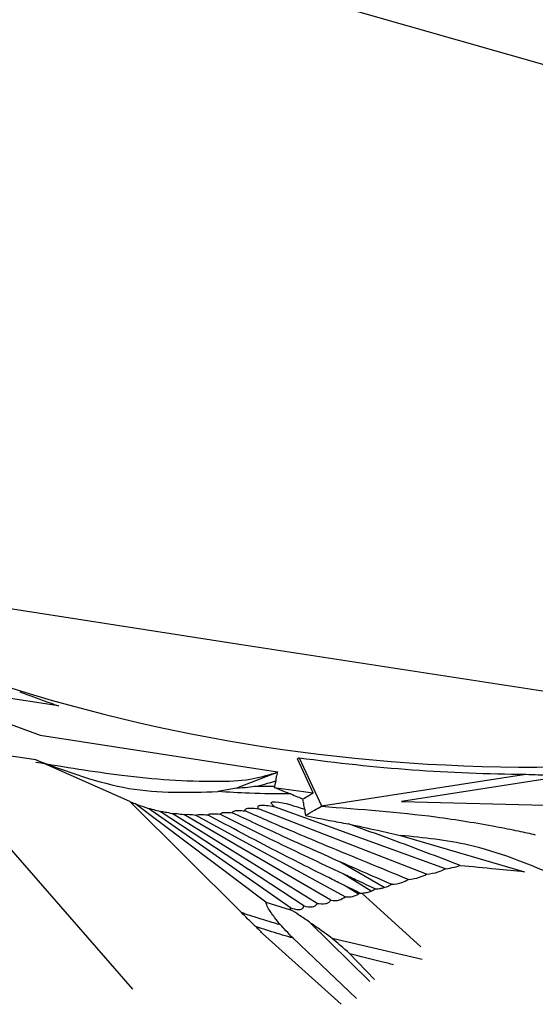
# Model space of a CAD drawing. Extents: x 4.3 to 20, y 2.9 to 20.2.
# Drawn here: x 5.5 to 5.5, y 17.4 to 17.5 of the extents above; entities that cross this region are included whole.
import ezdxf

# ---------------------------------------------------------------- set-up
doc = ezdxf.new("R2010")
doc.units = 0
doc.header["$MEASUREMENT"] = 0
doc.layers.get('0').update_dxf_attribs({"linetype": 'CONTINUOUS'})

msp = doc.modelspace()

# ---------------------------------------------------------------- linework, layer by layer
at = {"color": 7, "linetype": 'Continuous'}
for p, q in [((5.48066199390979, 17.5166770994707), (5.535551515152427, 17.50100838383251)), ((5.48066199390979, 17.46041936636833), (5.42577247266715, 17.4689098847909)), ((5.535551515152427, 17.45192884794576), (5.48066199390979, 17.46041936636833)), ((5.451371076352541, 17.45740926254883), (5.464051593640884, 17.45272495725496)), ((5.465612092975118, 17.45520640832046), (5.451371076352541, 17.45740926254883)), ((5.463691277174362, 17.45063905292422), (5.453794899349968, 17.45217443590737)), ((5.464051593640884, 17.45272495725496), (5.484071790289542, 17.44962815763601)), ((5.455052211244379, 17.45056877100546), (5.471833759387563, 17.4313128801452)), ((5.471609651018956, 17.44714616769418), (5.463691277174362, 17.45063905292422)), ((5.487082130093312, 17.44788229756344), (5.485755270115457, 17.45074097369501)), ((5.485907909163545, 17.45083198137175), (5.48779176614399, 17.44677327353885)), ((5.483808799546777, 17.44950625204397), (5.48061863909816, 17.4482652217252)), ((5.48779176614399, 17.44677327353885), (5.505013080244306, 17.44943713143594)), ((5.508758251978755, 17.44934354148181), (5.494517235356619, 17.4471406872525)), ((5.480618639314736, 17.44826522222013), (5.479034871168727, 17.44798323715635)), ((5.48102389507728, 17.43776874961761), (5.471609651018956, 17.44714616769418)), ((5.494517235356619, 17.4471406872525), (5.509556052447515, 17.44674411327565)), ((5.483075149961896, 17.43864462343055), (5.472032212727026, 17.44696142496273)), ((5.485160612823285, 17.43818033392606), (5.473193693846097, 17.44655945087808)), ((5.486289542085201, 17.43833384884961), (5.474186736419382, 17.44630788584711)), ((5.49663215127918, 17.44100580078778), (5.482483190806357, 17.44653088035207)), ((5.498253188924449, 17.44147250925779), (5.483821217537277, 17.4466987189952)), ((5.487418262298568, 17.43854822137846), (5.475176941262639, 17.44613552371956)), ((5.488573893759938, 17.43880473814648), (5.476169249143273, 17.44603315469241)), ((5.489769115165235, 17.43909629427602), (5.477167934605553, 17.44599350385581)), ((5.4944435047613, 17.44427638095499), (5.504892916271485, 17.44121891624507)), ((5.493077614729313, 17.43988080577313), (5.489315554495847, 17.44206211740076)), ((5.491981448277661, 17.43958078182644), (5.489609574154924, 17.44103008994734)), ((5.490893383200449, 17.43932624380103), (5.489874595804438, 17.43998158368838)), ((5.496173777907567, 17.43488649766264), (5.491173515178422, 17.43942238439047)), ((5.483075149961896, 17.43864462343055), (5.485175225565976, 17.43801610189401)), ((5.491871463998203, 17.43194567225729), (5.486760580061866, 17.43696681126267)), ((5.489440256979873, 17.43003589539683), (5.482820358537959, 17.43600587192209)), ((5.490727867239748, 17.43051761536659), (5.485382244886436, 17.43560746477726)), ((5.496274008103919, 17.43381538547842), (5.488684417557404, 17.43558968721203)), ((5.492251815610913, 17.43214041235271), (5.490177665057042, 17.43430307406874))]:
    msp.add_line(p, q, dxfattribs=at)
for centre, radius, start, end in [((5.505474354729524, 17.59786096679452), 0.1478199465027561, 242.1121469905423, 280.3815575521983), ((5.506042584295915, 17.59507676621225), 0.1456432734333067, 262.0536076303036, 269.5949917425799), ((5.505409196993212, 17.59474207216578), 0.147998901270927, 261.5989801853703, 262.8866636121599)]:
    msp.add_arc(centre, radius, start, end, dxfattribs=at)
for points, knots in [([(5.462352287361232, 17.45638355462341), (5.462955225329083, 17.45615445187914), (5.464031902678202, 17.45574533892138), (5.46512925609722, 17.45537108188497), (5.465612092975118, 17.4552064083205)], [0, 0, 0, 0, 0.5599987483225887, 1, 1, 1, 1]), ([(5.483808799546792, 17.44950625204396), (5.483142489277264, 17.44931354046233), (5.481658763027125, 17.44888441420472), (5.477321437472495, 17.44872051087696), (5.471227435326153, 17.44918163081115), (5.466109129603859, 17.45003570917632), (5.463683895514309, 17.45044040168176)], [0, 0, 0, 0, 0.1182272122768011, 0.2632659683603352, 0.6509093857601391, 1, 1, 1, 1]), ([(5.463691277174302, 17.45063905292407), (5.466330101569615, 17.44966448479594), (5.471570914523995, 17.44772895271586), (5.476558571147802, 17.44789887399208), (5.479034871215116, 17.44798323747167)], [0, 0, 0, 0, 0.503514324644598, 1, 1, 1, 1]), ([(5.485907909163545, 17.45083198137175), (5.485879411946595, 17.45081498240704), (5.485828524058968, 17.4507846271128), (5.485777653264948, 17.45075431223938), (5.485755270115457, 17.45074097369501)], [0, 0, 0, 0, 0.5599999976581971, 1, 1, 1, 1]), ([(5.483808799546804, 17.44950625204407), (5.483858183243429, 17.44952851202365), (5.483946368400601, 17.44956826198024), (5.484033466940493, 17.44960985618846), (5.484071790289543, 17.44962815763601)], [0, 0, 0, 0, 0.5600000976034878, 1, 1, 1, 1]), ([(5.484071790289543, 17.44962815763601), (5.484027062831391, 17.44949014730279), (5.483946453587445, 17.44924142070224), (5.48394301544048, 17.44898853093943), (5.483941485009888, 17.44887596151372)], [0, 0, 0, 0, 0.5548676052891777, 1, 1, 1, 1]), ([(5.482331758829416, 17.44844384598993), (5.482632005013484, 17.44851694807531), (5.483168159766446, 17.44864748772113), (5.483705190853301, 17.44880614997894), (5.483941485009888, 17.44887596151372)], [0, 0, 0, 0, 0.5599991092290588, 1, 1, 1, 1]), ([(5.483941485009888, 17.44887596151372), (5.483915580785401, 17.44879549776783), (5.483869195371114, 17.44865141531556), (5.483843619038769, 17.44850563185918), (5.483832325969058, 17.44844126208506)], [0, 0, 0, 0, 0.5584562493482739, 0.9999999999999999, 0.9999999999999999, 0.9999999999999999, 0.9999999999999999]), ([(5.505013080244306, 17.44943713143594), (5.505712115945976, 17.44940942289546), (5.506960396774754, 17.44935994324829), (5.508208906247859, 17.4493485531426), (5.508758251978755, 17.44934354148185)], [0, 0, 0, 0, 0.5599987483224426, 0.9999999999999999, 0.9999999999999999, 0.9999999999999999, 0.9999999999999999]), ([(5.485189029410761, 17.44777646428743), (5.48402950914806, 17.44778170079877), (5.481958835642243, 17.44779105217076), (5.479928343505359, 17.44792451141953), (5.479034871168727, 17.44798323715635)], [0, 0, 0, 0, 0.5599725207498646, 1, 1, 1, 1]), ([(5.48061863901979, 17.44826522144781), (5.480937952936397, 17.44829282941181), (5.481508156354141, 17.44834212934711), (5.482080102519386, 17.44841276590485), (5.482331758829416, 17.44844384598993)], [0, 0, 0, 0, 0.5600000046811681, 1, 1, 1, 1]), ([(5.482331758829416, 17.44844384598993), (5.482611244500943, 17.44844153964564), (5.483110326535491, 17.44843742116976), (5.483611714844177, 17.44844008847106), (5.483832325969058, 17.44844126208506)], [0, 0, 0, 0, 0.5599994633775409, 1, 1, 1, 1]), ([(5.483832325969058, 17.44844126208506), (5.483823431319697, 17.44842077339062), (5.483807545799572, 17.44838418132782), (5.483792905958413, 17.44834741759057), (5.483786463283778, 17.44833123867203)], [0, 0, 0, 0, 0.5599218212377746, 0.9999999999999999, 0.9999999999999999, 0.9999999999999999, 0.9999999999999999]), ([(5.483786463283778, 17.44833123867203), (5.484047902594813, 17.44822680878877), (5.484514758749626, 17.44804032675761), (5.484983002169815, 17.44785708896807), (5.485189029410761, 17.44777646428743)], [0, 0, 0, 0, 0.5599997094208634, 1, 1, 1, 1]), ([(5.486219131128364, 17.4473522923169), (5.48638014932976, 17.44745071024462), (5.486667823908079, 17.44762654338405), (5.486955481288306, 17.44780411634784), (5.487082130093313, 17.44788229756344)], [0, 0, 0, 0, 0.559723428936217, 1, 1, 1, 1]), ([(5.471609651018953, 17.44714616769418), (5.47168841454183, 17.44711141913347), (5.471829063707579, 17.44704936812437), (5.471970139408602, 17.44698829648734), (5.472032212727026, 17.44696142496273)], [0, 0, 0, 0, 0.5599999292933581, 1, 1, 1, 1]), ([(5.483821217537277, 17.4466987189952), (5.483743774792046, 17.44676386836957), (5.483638810379998, 17.44685217058245), (5.483564328790658, 17.44696068571092), (5.483549058881091, 17.44700635970988), (5.48354801714226, 17.44703483771631), (5.483556979963969, 17.44705917760191), (5.483583125004308, 17.44708684204266), (5.483681604013477, 17.44712273727114), (5.484606709521252, 17.44707598908698), (5.485538197602953, 17.4467620655661), (5.486379633938783, 17.44647849064729)], [0, 0, 0, 0, 0.09031988622484642, 0.1224178420560296, 0.136054641355386, 0.1486412320017097, 0.1607672732462033, 0.173088723307942, 0.2006046362017269, 0.2778862993442234, 0.9999999999999999, 0.9999999999999999, 0.9999999999999999, 0.9999999999999999]), ([(5.485189029410761, 17.44777646428743), (5.485381114342868, 17.44769678824057), (5.485724123445046, 17.44755450946316), (5.486067878665772, 17.44741408093631), (5.486219131128366, 17.4473522923169)], [0, 0, 0, 0, 0.5599995186317088, 1, 1, 1, 1]), ([(5.486379633938783, 17.44647849064729), (5.486346624746079, 17.4466396214157), (5.486287808532203, 17.44692672633895), (5.486240075248666, 17.44722251010995), (5.486219131128364, 17.4473522923169)], [0, 0, 0, 0, 0.5612260723050906, 1, 1, 1, 1]), ([(5.472032212727026, 17.44696142496273), (5.472131895908356, 17.44692445035278), (5.472357332426031, 17.44684083115846), (5.472894211279161, 17.44666020694673), (5.473193693846097, 17.44655945087808)], [0, 0, 0, 0, 0.4421785004382666, 1, 1, 1, 1]), ([(5.473193693846097, 17.44655945087808), (5.473330309471882, 17.44652870190754), (5.473594127735491, 17.44646932260909), (5.47399395545157, 17.44636040268665), (5.474186736419289, 17.44630788584699)], [0, 0, 0, 0, 0.5178399096235184, 1, 1, 1, 1]), ([(5.474186736419289, 17.44630788584699), (5.474320698637864, 17.44629377165583), (5.474580714620815, 17.44626637650421), (5.474982270187772, 17.44617824782866), (5.475176941262397, 17.44613552371925)], [0, 0, 0, 0, 0.5152076309080201, 1, 1, 1, 1]), ([(5.479201969722589, 17.44607920602343), (5.479253083369146, 17.44612060193994), (5.479355561350484, 17.44620359680033), (5.479735759088355, 17.44623508145784), (5.480054511284512, 17.4462096719473), (5.480249354582885, 17.44619413990421)], [0, 0, 0, 0, 0.2789331056833045, 0.559234246127617, 1, 1, 1, 1]), ([(5.480249354582885, 17.44619413990421), (5.480291234069703, 17.44624937962895), (5.480375252685663, 17.44636020155086), (5.480789818619819, 17.44639702994061), (5.481126455155014, 17.44636712855102), (5.481332446145874, 17.44634883161583)], [0, 0, 0, 0, 0.2783428494236834, 0.5584113547770937, 1, 1, 1, 1]), ([(5.489315554495847, 17.44206211740076), (5.487612871739715, 17.44281710629888), (5.484572227078226, 17.44416536272204), (5.48157028594134, 17.44557421058589), (5.480249354582885, 17.44619413990421)], [0, 0, 0, 0, 0.5599742639111148, 1, 1, 1, 1]), ([(5.481332446145874, 17.44634883161583), (5.481331533521554, 17.44638602997638), (5.481329707982233, 17.44646043854572), (5.481456100221637, 17.44655737267997), (5.481833341414437, 17.44661177845074), (5.48222307506837, 17.44656326149899), (5.482483190806357, 17.44653088035207)], [0, 0, 0, 0, 0.1252649732594822, 0.2505698452462499, 0.4998158978458204, 1, 1, 1, 1]), ([(5.495111012048797, 17.44056663301319), (5.492799458173668, 17.44150896678001), (5.488845775058794, 17.44312073501199), (5.484477953868619, 17.444974180353), (5.482275540877963, 17.44593410487587), (5.48161690973931, 17.44622331749195), (5.481407352308955, 17.44631578070299), (5.481332446145874, 17.44634883161583)], [0, 0, 0, 0, 0.4999845306701339, 0.855173836905601, 0.9538829425349117, 0.9835154887069708, 1, 1, 1, 1]), ([(5.482483190806357, 17.44653088035207), (5.482461730850938, 17.44656906198435), (5.482421528969352, 17.44664058932118), (5.482433370015682, 17.44673537988658), (5.48251606958638, 17.44679857372477), (5.482733458477336, 17.44684527066311), (5.483181738246001, 17.44681785170744), (5.483583795858843, 17.44674294980749), (5.483821217537277, 17.4466987189952)], [0, 0, 0, 0, 0.09267565408302349, 0.1736133928773472, 0.2561666655555104, 0.3530230279855676, 0.617949384123285, 0.9999999999999999, 0.9999999999999999, 0.9999999999999999, 0.9999999999999999]), ([(5.486379633938783, 17.44647849064729), (5.486383068362934, 17.44637650154056), (5.486389236727989, 17.44619332496886), (5.4864140970811, 17.44602317953908), (5.486425115679324, 17.44594776773291)], [0, 0, 0, 0, 0.556780300992848, 1, 1, 1, 1]), ([(5.486425115679324, 17.44594776773291), (5.486681399313794, 17.44610153350539), (5.487139039961989, 17.44637611002267), (5.48759589077723, 17.44662434977288), (5.487796900272866, 17.44673357262052)], [0, 0, 0, 0, 0.5600106447704435, 1, 1, 1, 1]), ([(5.487796900272866, 17.44673357262052), (5.487795941420001, 17.44674097561379), (5.487794229182709, 17.44675419524486), (5.487792518739168, 17.44676744406004), (5.487791766143991, 17.44677327353885)], [0, 0, 0, 0, 0.5599999895813879, 0.9999999999999999, 0.9999999999999999, 0.9999999999999999, 0.9999999999999999]), ([(5.487796900272867, 17.44673357262052), (5.491036898307078, 17.44649309679613), (5.49609056606552, 17.44611800863014), (5.501623679658627, 17.44520774202429), (5.504388499623842, 17.44466075447457), (5.505354225007537, 17.44444354866744), (5.505814092730011, 17.44434011766985)], [0, 0, 0, 0, 0.4980982023658211, 0.7769210966348561, 0.893772299087522, 1, 1, 1, 1]), ([(5.475176941262397, 17.44613552371925), (5.475308325834943, 17.44613675199141), (5.475565039680548, 17.44613915192668), (5.475971038184713, 17.44606792709279), (5.476169249143183, 17.44603315469229)], [0, 0, 0, 0, 0.5117938700825222, 1, 1, 1, 1]), ([(5.476169249143183, 17.44603315469229), (5.476313640074348, 17.44604903673276), (5.476572433265046, 17.4460775022596), (5.476985384955288, 17.4460192533851), (5.477167934605509, 17.44599350385575)], [0, 0, 0, 0, 0.5579394526433967, 1, 1, 1, 1]), ([(5.477167934605509, 17.44599350385575), (5.477310839700202, 17.44602495146876), (5.477566945288572, 17.44608130991735), (5.477990144760141, 17.4460322724385), (5.478177201939992, 17.44601059752367)], [0, 0, 0, 0, 0.5579928794317285, 1, 1, 1, 1]), ([(5.478177201939992, 17.44601059752367), (5.47823407403457, 17.44604103897662), (5.47834780960311, 17.44610191726824), (5.478707784385894, 17.4461220006502), (5.479014341270981, 17.44609545395505), (5.479201969722589, 17.44607920602343)], [0, 0, 0, 0, 0.2795429547836595, 0.5590435367109423, 1, 1, 1, 1]), ([(5.489874595804438, 17.43998158368838), (5.48985523689189, 17.43999115455133), (5.489694633156676, 17.44007055551637), (5.489151737009552, 17.44033882588993), (5.487201474269486, 17.44130798427572), (5.483438611723314, 17.44320222550177), (5.480108156092323, 17.44497991604472), (5.478177201940012, 17.44601059752369)], [0, 0, 0, 0, 0.004905643512870254, 0.04069777523959002, 0.1375960212709665, 0.4999895725374834, 1, 1, 1, 1]), ([(5.489609574154924, 17.44103008994734), (5.487651845469594, 17.44195050426249), (5.484155752581072, 17.44359417121481), (5.4807156825383, 17.44531986126716), (5.479201969722589, 17.44607920602343)], [0, 0, 0, 0, 0.5599761641793973, 1, 1, 1, 1]), ([(5.486425115679324, 17.44594776773291), (5.487096209098564, 17.44581050995319), (5.488294619302574, 17.44556540082371), (5.489514921759834, 17.44534287925885), (5.490051871433705, 17.44524496674464)], [0, 0, 0, 0, 0.5599864028152473, 1, 1, 1, 1]), ([(5.490051871433705, 17.44524496674464), (5.490870132671004, 17.44506928447399), (5.492331311740648, 17.44475556650096), (5.493798113117481, 17.44442279860914), (5.494443504761301, 17.44427638095499)], [0, 0, 0, 0, 0.5600006558393047, 1, 1, 1, 1]), ([(5.499480902488008, 17.44174552266662), (5.497551881438993, 17.44248184552498), (5.494417557873864, 17.44367824205351), (5.49126441204259, 17.44480981929716), (5.490051871433705, 17.44524496674464)], [0, 0, 0, 0, 0.6154505139411014, 1, 1, 1, 1]), ([(5.507379702473786, 17.44095275455875), (5.505040424788665, 17.44192085107553), (5.500937683943682, 17.44361874660396), (5.496395746062865, 17.44407868684995), (5.494443504761301, 17.44427638095499)], [0, 0, 0, 0, 0.570174372086664, 1, 1, 1, 1]), ([(5.493674736546241, 17.44015554963127), (5.492859625843812, 17.44051022510213), (5.491404071111209, 17.44114357411671), (5.489953712314438, 17.44178145141318), (5.489315554495847, 17.44206211740076)], [0, 0, 0, 0, 0.5600000358449931, 1, 1, 1, 1]), ([(5.496632151279178, 17.44100580078777), (5.496970031652423, 17.44105234618624), (5.497529946814955, 17.44112947843898), (5.498047824234797, 17.4413751056132), (5.498253188924818, 17.44147250925847)], [0, 0, 0, 0, 0.6034492291956971, 1, 1, 1, 1]), ([(5.498253188924818, 17.44147250925847), (5.498496855035144, 17.44150736328496), (5.498911354616108, 17.44156665334937), (5.499314676030465, 17.44169331842807), (5.499480902488008, 17.44174552266662)], [0, 0, 0, 0, 0.5878561077401093, 1, 1, 1, 1]), ([(5.499480902488008, 17.44174552266662), (5.500483360141049, 17.44165510195757), (5.502273533026457, 17.44149363009775), (5.504092521534689, 17.44130285948714), (5.504892916271485, 17.44121891624507)], [0, 0, 0, 0, 0.5599781234601972, 1, 1, 1, 1]), ([(5.492311697954994, 17.43977301527047), (5.491806682988237, 17.44000717324434), (5.490904870557671, 17.44042531247871), (5.490005359162968, 17.44084529683375), (5.489609574154924, 17.44103008994734)], [0, 0, 0, 0, 0.5600000062531272, 1, 1, 1, 1]), ([(5.493674736546241, 17.44015554963127), (5.493980347692297, 17.44018535550721), (5.494484379214009, 17.44023451307623), (5.494934008152951, 17.44047281966753), (5.495111012048797, 17.44056663301319)], [0, 0, 0, 0, 0.6063333995768361, 1, 1, 1, 1]), ([(5.495111012048797, 17.44056663301319), (5.495430956025828, 17.44060517484136), (5.495960165262953, 17.4406689256632), (5.496441727196838, 17.44091033877679), (5.496632151279178, 17.44100580078777)], [0, 0, 0, 0, 0.6045699027659446, 1, 1, 1, 1]), ([(5.491012507817412, 17.43941961603833), (5.49079997248953, 17.43952442387382), (5.490420445118513, 17.43971158072281), (5.490041383094768, 17.43989908278227), (5.489874595804433, 17.43998158368837)], [0, 0, 0, 0, 0.5600000002965302, 1, 1, 1, 1]), ([(5.491173515178422, 17.43942238439047), (5.491329163814893, 17.43943280547074), (5.491607132253773, 17.43945141617931), (5.491867065047384, 17.43954125036195), (5.491981448277661, 17.43958078182644)], [0, 0, 0, 0, 0.559950752318158, 1, 1, 1, 1]), ([(5.491981448277661, 17.43958078182644), (5.492046487092882, 17.43961022960191), (5.492162586971189, 17.43966279641355), (5.4922661504408, 17.43973934776442), (5.492311697954994, 17.43977301527047)], [0, 0, 0, 0, 0.5601971007293697, 0.9999999999999999, 0.9999999999999999, 0.9999999999999999, 0.9999999999999999]), ([(5.492311697954994, 17.43977301527047), (5.49245695371235, 17.43978091371926), (5.492716229881391, 17.43979501215902), (5.492967232659763, 17.43985460080982), (5.493077614729313, 17.43988080577313)], [0, 0, 0, 0, 0.5602356664475637, 1, 1, 1, 1]), ([(5.493077614729313, 17.43988080577313), (5.493195217311936, 17.43991756791134), (5.493405229534989, 17.43998321696596), (5.493592384543921, 17.4401028907413), (5.493674736546242, 17.44015554963127)], [0, 0, 0, 0, 0.5599797045706358, 1, 1, 1, 1]), ([(5.487418262298548, 17.43854822137844), (5.487660528295572, 17.43852048651988), (5.487997722977703, 17.43848188412859), (5.488389585647722, 17.43860525205384), (5.488512331674191, 17.4387381063537), (5.488573893759938, 17.43880473814647)], [0, 0, 0, 0, 0.5598806536173857, 0.7792623865794606, 0.9999999999999999, 0.9999999999999999, 0.9999999999999999, 0.9999999999999999]), ([(5.488573893759938, 17.43880473814647), (5.488823955059581, 17.43878525289439), (5.489269666164436, 17.43875052223735), (5.489616756176426, 17.43899081508177), (5.489769115165235, 17.43909629427602)], [0, 0, 0, 0, 0.561038971028129, 1, 1, 1, 1]), ([(5.489769115165235, 17.43909629427602), (5.48999315626916, 17.43909203902275), (5.490392725547647, 17.43908444993108), (5.490740575144335, 17.43925244476682), (5.490893383200449, 17.43932624380103)], [0, 0, 0, 0, 0.5607065307328576, 1, 1, 1, 1]), ([(5.490893383200449, 17.43932624380103), (5.490916483686379, 17.4393423543705), (5.490957743140596, 17.43937112923288), (5.490995771088505, 17.4394047979007), (5.491012507817412, 17.43941961603833)], [0, 0, 0, 0, 0.5598834586899292, 1, 1, 1, 1]), ([(5.491012507817412, 17.43941961603833), (5.49104261615745, 17.43941966503041), (5.491096380890832, 17.439419752516), (5.491149946430141, 17.43942158020872), (5.491173515178422, 17.43942238439047)], [0, 0, 0, 0, 0.5600016617727174, 1, 1, 1, 1]), ([(5.484316500062765, 17.43673690698505), (5.484152434538464, 17.43694263980281), (5.483882258002581, 17.43728143236912), (5.483534165168765, 17.43777071435226), (5.483247454036901, 17.43819614038322), (5.4831324923481, 17.43849536933946), (5.483075149961896, 17.43864462343055)], [0, 0, 0, 0, 0.3404532169967149, 0.5606447252705218, 0.7808515157837582, 1, 1, 1, 1]), ([(5.485160612823286, 17.43818033392606), (5.485388279667988, 17.43810530237335), (5.485729455213603, 17.43799286206187), (5.486097601359504, 17.43803571203179), (5.486250308956304, 17.43816744195265), (5.486276461116746, 17.43827836606168), (5.486289542085201, 17.43833384884961)], [0, 0, 0, 0, 0.500385355287029, 0.7498643328217223, 0.8748854122384606, 1, 1, 1, 1]), ([(5.485175225574146, 17.43801610190087), (5.485175820450347, 17.43804561951436), (5.485176883915807, 17.43809838841388), (5.485165589446583, 17.43815527033895), (5.485160612823286, 17.43818033392606)], [0, 0, 0, 0, 0.5593751953905978, 1, 1, 1, 1]), ([(5.486760580061866, 17.43696681126267), (5.486466132476552, 17.43716935616357), (5.485940092124089, 17.43753120932989), (5.485409029451266, 17.43786788027569), (5.485175225574146, 17.43801610190087)], [0, 0, 0, 0, 0.5597433427595842, 0.9999999999999999, 0.9999999999999999, 0.9999999999999999, 0.9999999999999999]), ([(5.486289542085201, 17.43833384884961), (5.486533269824479, 17.43828398198784), (5.48687282206987, 17.43821450936673), (5.487267117900255, 17.43832227143802), (5.48736792399432, 17.4384729692555), (5.487418262298549, 17.43854822137844)], [0, 0, 0, 0, 0.5601251088916471, 0.7803450644826003, 1, 1, 1, 1]), ([(5.482225549106063, 17.43660356719155), (5.482000744749675, 17.4368200664009), (5.481599309084086, 17.43720667147207), (5.481199715907794, 17.43759700407011), (5.481023895292119, 17.43776875004021)], [0, 0, 0, 0, 0.5600009557097315, 0.9999999999999999, 0.9999999999999999, 0.9999999999999999, 0.9999999999999999]), ([(5.484316500062765, 17.43673690698505), (5.48369046766278, 17.43692110640964), (5.482572543815691, 17.43725003655668), (5.481497096761918, 17.43761025314496), (5.481023895292119, 17.43776875004021)], [0, 0, 0, 0, 0.5599955682274831, 0.9999999999999999, 0.9999999999999999, 0.9999999999999999, 0.9999999999999999]), ([(5.482820358537958, 17.43600587192209), (5.482709203561431, 17.43611718004032), (5.482510713013123, 17.43631594405528), (5.482312682335407, 17.43651568253267), (5.482225549106063, 17.43660356719155)], [0, 0, 0, 0, 0.560001357626687, 1, 1, 1, 1]), ([(5.485382244886436, 17.43560746477726), (5.484782314797926, 17.43578630724323), (5.483711003111943, 17.43610567116149), (5.48267944080947, 17.43645143129485), (5.482225549106063, 17.43660356719155)], [0, 0, 0, 0, 0.5599958409483833, 1, 1, 1, 1]), ([(5.485382244886436, 17.43560746477726), (5.485182966350923, 17.43581781218887), (5.484827111938355, 17.4361934324452), (5.484472520313471, 17.43657084536758), (5.484316500062765, 17.43673690698505)], [0, 0, 0, 0, 0.5600001811808708, 1, 1, 1, 1]), ([(5.488684417557406, 17.43558968721203), (5.488326494340657, 17.43585147922304), (5.487687468710678, 17.43631887501334), (5.487043747864326, 17.4367688644175), (5.486760580061866, 17.43696681126267)], [0, 0, 0, 0, 0.5601077640031391, 1, 1, 1, 1]), ([(5.490177665057042, 17.43430307406874), (5.489899152415104, 17.4345437529729), (5.489401808473048, 17.43497353667727), (5.488903620313267, 17.43540141901362), (5.488684417557407, 17.43558968721203)], [0, 0, 0, 0, 0.5600000691359468, 1, 1, 1, 1]), ([(5.493862361080657, 17.43336633292706), (5.493522116833066, 17.43345291665849), (5.492262317685444, 17.43377350432993), (5.491057261716142, 17.43407962783762), (5.490177665057042, 17.43430307406874)], [0, 0, 0, 0, 0.2700781693912604, 1, 1, 1, 1])]:
    msp.add_open_spline(points, degree=3, knots=knots, dxfattribs=at)

doc.saveas('drawing.dxf')
